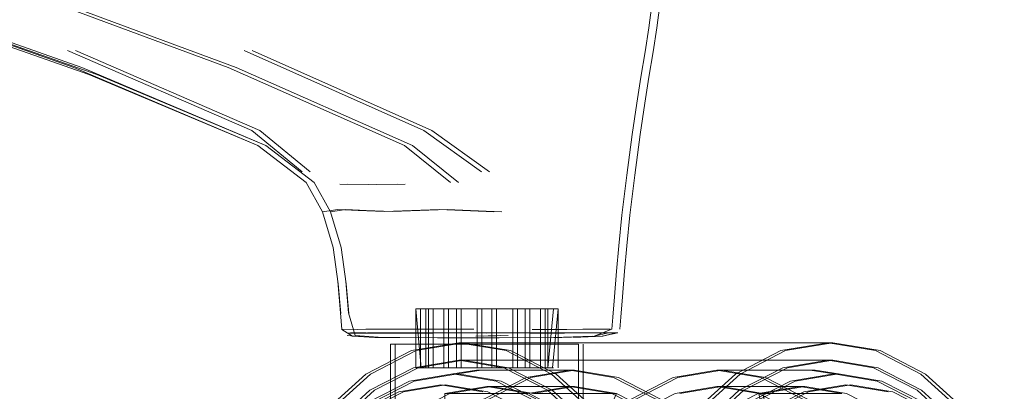
# Model space of a CAD drawing. Units: metres. Extents: x 4.04 to 12.35, y -7.86 to -0.51.
# Drawn here: x 6.83 to 6.92, y -7.8 to -7.77 of the extents above; entities that cross this region are included whole.
import ezdxf

# ---------------------------------------------------------------- set-up
doc = ezdxf.new("R2010")
doc.units = ezdxf.units.M
doc.header["$MEASUREMENT"] = 0

# ---------------------------------------------------------------- blocks, each defined once
blk = doc.blocks.new('261520b0-5f89-475d-a000-3a90f008c87b')
at = {"color": 18, "lineweight": 9, "true_color": 0x000000}
for p, q in [((6.876946, -7.789684), (6.878866, -7.789684)), ((6.872162, -7.79142), (6.867666, -7.79142)), ((6.874505, -7.791735), (6.869963, -7.791736)), ((6.874505, -7.791735), (6.877104, -7.791734)), ((6.877104, -7.791734), (6.881678, -7.791734)), ((6.871282, -7.792571), (6.90274, -7.792571)), ((6.871282, -7.794071), (6.90274, -7.794071)), ((6.880753, -7.796305), (6.873686, -7.796305)), ((6.893279, -7.796305), (6.889712, -7.796903)), ((6.900347, -7.796305), (6.893279, -7.796305)), ((6.910475, -7.797667), (6.906925, -7.795836))]:
    blk.add_line(p, q, dxfattribs=at)
for points in [[(6.871086, -7.789684), (6.868715, -7.789684), (6.867622, -7.789684), (6.875879, -7.789684), (6.87825, -7.789684)], [(6.867622, -7.789684), (6.867622, -7.794728), (6.868715, -7.794728)], [(6.868715, -7.789684), (6.868715, -7.794728), (6.871086, -7.794728)], [(6.876946, -7.794728), (6.876946, -7.789684), (6.871086, -7.789684), (6.871086, -7.794728), (6.874098, -7.794728)], [(6.878866, -7.794728), (6.874098, -7.794728), (6.874098, -7.789684)], [(6.867666, -7.79142), (6.865517, -7.791423), (6.863654, -7.791432), (6.862305, -7.791442)], [(6.883693, -7.791423)], [(6.869963, -7.791736), (6.865627, -7.791737), (6.863797, -7.791742), (6.862452, -7.791749)], [(6.884423, -7.791736), (6.883108, -7.792023), (6.884325, -7.791736), (6.883157, -7.792023), (6.880657, -7.792134), (6.882963, -7.792023), (6.879669, -7.792138)], [(6.884423, -7.791736), (6.883156, -7.791735), (6.881678, -7.791734)], [(6.87531, -7.793246), (6.871282, -7.792571), (6.867253, -7.793246), (6.86338, -7.795244), (6.85981, -7.798489), (6.857547, -7.802857)], [(6.865874, -7.792699), (6.867011, -7.792699), (6.868782, -7.792699), (6.871013, -7.792699), (6.873486, -7.792699)], [(6.865874, -7.792699), (6.867011, -7.792699), (6.868782, -7.792699), (6.873486, -7.792699)], [(6.880916, -7.814249), (6.883536, -7.808178), (6.887273, -7.802857), (6.891268, -7.798489), (6.894838, -7.795244), (6.898712, -7.793246), (6.90274, -7.792571), (6.906768, -7.793246)], [(6.87531, -7.793246), (6.879184, -7.795244), (6.882754, -7.798489)], [(6.906768, -7.793246), (6.910642, -7.795244), (6.914212, -7.798489), (6.917341, -7.802857)], [(6.856733, -7.809011), (6.858171, -7.803917), (6.8603, -7.799737), (6.863717, -7.79663), (6.867426, -7.794717), (6.871282, -7.794071)], [(6.871282, -7.794071), (6.875138, -7.794717), (6.878846, -7.79663), (6.882264, -7.799737), (6.885259, -7.803917), (6.887717, -7.809011), (6.889544, -7.814823)], [(6.910304, -7.79663), (6.906596, -7.794717), (6.90274, -7.794071), (6.898884, -7.794717)], [(6.851874, -7.827405), (6.852237, -7.821125), (6.853314, -7.815087), (6.855063, -7.809522), (6.857417, -7.804645), (6.860285, -7.800642), (6.863557, -7.797667), (6.867108, -7.795836), (6.8708, -7.795217)], [(6.877025, -7.795529), (6.87344, -7.797379), (6.870136, -7.800382), (6.86724, -7.804424), (6.864864, -7.809349), (6.863098, -7.814968)], [(6.880753, -7.794905), (6.872809, -7.794905), (6.8708, -7.795217)], [(6.878043, -7.797667), (6.874492, -7.795836), (6.8708, -7.795217)], [(6.877025, -7.795529), (6.880753, -7.794905), (6.884481, -7.795529), (6.888066, -7.797379)], [(6.893279, -7.794905), (6.889551, -7.795529), (6.885966, -7.797379), (6.882662, -7.800382)], [(6.906925, -7.795836), (6.903232, -7.795217), (6.89954, -7.795836), (6.895989, -7.797667), (6.892717, -7.800642)], [(6.900592, -7.797379), (6.897008, -7.795529), (6.893279, -7.794905)], [(6.903232, -7.795217), (6.901224, -7.794905), (6.893279, -7.794905)], [(6.851397, -7.827405), (6.85175, -7.821308), (6.852796, -7.815446), (6.854494, -7.810043), (6.856779, -7.805307), (6.859564, -7.801421), (6.86274, -7.798533), (6.866187, -7.796755), (6.869772, -7.796154), (6.873357, -7.796755), (6.876804, -7.798533), (6.879981, -7.801421), (6.882766, -7.805307), (6.885051, -7.810043), (6.886749, -7.815446), (6.887795, -7.821308), (6.888148, -7.827405)], [(6.872859, -7.81678), (6.875563, -7.81678), (6.88432, -7.796903), (6.877253, -7.796903), (6.873686, -7.796305), (6.870118, -7.796903), (6.866688, -7.798672), (6.873755, -7.798672), (6.871883, -7.817396), (6.873078, -7.81678), (6.87432, -7.816571), (6.875563, -7.81678)], [(6.877185, -7.796903), (6.880753, -7.796305), (6.88432, -7.796903), (6.887751, -7.798672)], [(6.914469, -7.801421), (6.911292, -7.798533), (6.907845, -7.796755), (6.90426, -7.796154), (6.900675, -7.796755), (6.897228, -7.798533), (6.894051, -7.801421), (6.891267, -7.805307), (6.888981, -7.810043), (6.887283, -7.815446), (6.886238, -7.821308), (6.885885, -7.827405), (6.886238, -7.833501), (6.887283, -7.839364), (6.888981, -7.844767), (6.891267, -7.849502), (6.894051, -7.853389), (6.897228, -7.856277)], [(6.893279, -7.796305), (6.896779, -7.796903), (6.901173, -7.81678), (6.898469, -7.81678)], [(6.896779, -7.796903), (6.900347, -7.796305), (6.903914, -7.796903), (6.907345, -7.798672)], [(6.910304, -7.79663), (6.913721, -7.799737), (6.916717, -7.803917)]]:
    blk.add_lwpolyline(points, dxfattribs=at)
for points in [[(6.875959, -7.792699), (6.87819, -7.792699), (6.873486, -7.792699)], [(6.881097, -7.792699), (6.87996, -7.792699), (6.87819, -7.792699), (6.87996, -7.792699)]]:
    blk.add_lwpolyline(points, close=True, dxfattribs=at)
blk = doc.blocks.new('c25c5b09-b6fd-4c08-9ec2-1be8390237f9')
at = {"color": 18, "lineweight": 9, "true_color": 0x000000}
for points in [[(6.879343, -7.789684), (6.878866, -7.794728)], [(6.86586, -7.792139), (6.869759, -7.792151), (6.874336, -7.792151)], [(6.879669, -7.792138), (6.874336, -7.792151)]]:
    blk.add_lwpolyline(points, dxfattribs=at)
blk = doc.blocks.new('8b67879d-e9cf-4e0e-bcea-b3daa9ad56fe')
at = {"color": 18, "lineweight": 9, "true_color": 0x000000}
for points in [[(6.887441, -7.767784), (6.887764, -7.765747), (6.887985, -7.76401), (6.888125, -7.762412)], [(6.887441, -7.767784), (6.887077, -7.769968), (6.88673, -7.772182), (6.886342, -7.77485), (6.885871, -7.778296), (6.885445, -7.781715), (6.885187, -7.784309)], [(6.858574, -7.778919), (6.859984, -7.781435), (6.860871, -7.784465), (6.861291, -7.787566)], [(6.88483, -7.788675), (6.885014, -7.786481), (6.885187, -7.784309)], [(6.862065, -7.791965), (6.861502, -7.790019), (6.861288, -7.787368), (6.861533, -7.79008), (6.861291, -7.787566)], [(6.898884, -7.794717), (6.895176, -7.79663), (6.891758, -7.799737)]]:
    blk.add_lwpolyline(points, dxfattribs=at)
blk = doc.blocks.new('d69f7e6e-7de0-4651-bf29-cd5253565ca3')
at = {"color": 18, "lineweight": 9, "true_color": 0x000000}
for p, q in [((6.864417, -7.792122), (6.86586, -7.792139)), ((6.865483, -7.807333), (6.865483, -7.792699)), ((6.865483, -7.792699), (6.865874, -7.792699)), ((6.881489, -7.798695), (6.881489, -7.792699)), ((6.867622, -7.794728), (6.868099, -7.794728))]:
    blk.add_line(p, q, dxfattribs=at)
for points in [[(6.88483, -7.788675), (6.884679, -7.790395), (6.884596, -7.791421)], [(6.875481, -7.791745), (6.873215, -7.791756), (6.870967, -7.791747), (6.868735, -7.791756), (6.864459, -7.791756), (6.863007, -7.791747), (6.861675, -7.791745)], [(6.862065, -7.791965), (6.864417, -7.792122)], [(6.884423, -7.791736), (6.879905, -7.791749), (6.877663, -7.791752), (6.875481, -7.791745)]]:
    blk.add_lwpolyline(points, dxfattribs=at)
blk = doc.blocks.new('b8611303-37bc-4a8c-a309-2fb56d777819')
at = {"color": 18, "lineweight": 9, "true_color": 0x000000}
blk.add_line((6.862705, -7.79201), (6.862065, -7.791965), dxfattribs=at)
blk.add_lwpolyline([(6.879343, -7.794728), (6.879343, -7.789684), (6.87825, -7.789684), (6.87825, -7.794728), (6.875879, -7.794728)], dxfattribs=at)
blk = doc.blocks.new('48c6ae6c-9970-4c06-8bae-51554f026be8')
at = {"color": 18, "lineweight": 9, "true_color": 0x000000}
for points in [[(6.861275, -7.781219), (6.859984, -7.781435)], [(6.870019, -7.789684), (6.870019, -7.794728), (6.868099, -7.794728), (6.868099, -7.789684)]]:
    blk.add_lwpolyline(points, dxfattribs=at)
blk = doc.blocks.new('2b5ea2f1-9a5f-4e79-83d1-5f70f8e6ccb0')
at = {"color": 18, "lineweight": 9, "true_color": 0x000000}
blk.add_lwpolyline([(6.838272, -7.767684), (6.853943, -7.774492), (6.858249, -7.778015)], dxfattribs=at)
blk = doc.blocks.new('fd17dc22-04bf-4f5c-8996-930da89b66f3')
at = {"color": 18, "lineweight": 9, "true_color": 0x000000}
blk.add_lwpolyline([(6.877834, -7.791449), (6.880097, -7.791442), (6.883693, -7.791423)], dxfattribs=at)
blk = doc.blocks.new('506f2cb9-7ec0-4d67-89cf-a2fc7e08b32c')
at = {"color": 18, "lineweight": 9, "true_color": 0x000000}
blk.add_line((6.870019, -7.794728), (6.872866, -7.794728), dxfattribs=at)
blk = doc.blocks.new('e78cf93b-cace-460d-99ae-654c148963da')
at = {"color": 18, "lineweight": 9, "true_color": 0x000000}
for points in [[(6.695084, -7.723882), (6.705548, -7.72669), (6.728593, -7.733059), (6.762871, -7.743306), (6.804206, -7.756874), (6.838792, -7.769122), (6.854461, -7.77577), (6.858574, -7.778919)], [(6.865209, -7.781407), (6.863001, -7.781314), (6.861275, -7.781219)], [(6.875879, -7.789684), (6.875879, -7.794728), (6.872866, -7.794728), (6.872866, -7.789684)]]:
    blk.add_lwpolyline(points, dxfattribs=at)
blk = doc.blocks.new('8bd02b9e-2c5e-46dc-84ef-563cf17789a2')
at = {"color": 18, "lineweight": 9, "true_color": 0x000000}
blk.add_line((6.873018, -7.79201), (6.875101, -7.791965), dxfattribs=at)
for points in [[(6.866325, -7.779077), (6.863845, -7.779091), (6.86145, -7.779077)], [(6.874544, -7.781435), (6.8699, -7.781219), (6.867576, -7.781314), (6.865209, -7.781407)]]:
    blk.add_lwpolyline(points, dxfattribs=at)
blk = doc.blocks.new('7736602c-a8ec-4168-8c11-72c01c0429cd')
at = {"color": 18, "lineweight": 9, "true_color": 0x000000}
blk.add_line((6.840084, -7.769726), (6.854461, -7.77577), dxfattribs=at)
blk = doc.blocks.new('4c2c0aff-1a1a-42d2-8eef-090e5450125b')
at = {"color": 18, "lineweight": 9, "true_color": 0x000000}
blk.add_lwpolyline([(6.853309, -7.767684), (6.868592, -7.774492), (6.873518, -7.778015)], dxfattribs=at)
blk = doc.blocks.new('df07b80f-e95e-41d4-83e3-1c4acef2bd10')
at = {"color": 18, "lineweight": 9, "true_color": 0x000000}
blk.add_lwpolyline([(6.722267, -7.72669), (6.745249, -7.733059), (6.778955, -7.743306), (6.818837, -7.756874), (6.851948, -7.769122), (6.866965, -7.77577), (6.870863, -7.778919)], dxfattribs=at)
blk = doc.blocks.new('ed896aff-1b00-42db-b7e6-554022baa2cc')
at = {"color": 18, "lineweight": 9, "true_color": 0x000000}
blk.add_lwpolyline([(6.840084, -7.769726), (6.805729, -7.757646), (6.764587, -7.744198)], dxfattribs=at)
blk = doc.blocks.new('c8a3bbe5-fb25-4a0a-bdfa-dd700250c805')
at = {"color": 18, "lineweight": 9, "true_color": 0x000000}
blk.add_lwpolyline([(6.711192, -7.723882), (6.721586, -7.72669), (6.744568, -7.733059), (6.778274, -7.743306), (6.818156, -7.756874), (6.851267, -7.769122), (6.866284, -7.77577), (6.870182, -7.778919)], dxfattribs=at)
blk = doc.blocks.new('89cb25d9-47f0-4c57-a7f8-e19a1c5c07f7')
at = {"color": 18, "lineweight": 9, "true_color": 0x000000}
blk.add_lwpolyline([(6.727912, -7.733059), (6.76219, -7.743306), (6.803525, -7.756874), (6.838111, -7.769122), (6.85378, -7.77577), (6.857893, -7.778919)], dxfattribs=at)
blk = doc.blocks.new('2d1c26de-8b3c-4609-ada0-3e01f6226223')
at = {"color": 18, "lineweight": 9, "true_color": 0x000000}
blk.add_lwpolyline([(6.85378, -7.77577), (6.839403, -7.769726), (6.805048, -7.757646), (6.763906, -7.744198)], dxfattribs=at)
blk = doc.blocks.new('a16cde02-9cb2-4dfa-ad68-20d908b57def')
at = {"color": 18, "lineweight": 9, "true_color": 0x000000}
blk.add_lwpolyline([(6.852628, -7.767684), (6.867911, -7.774492), (6.872837, -7.778015)], dxfattribs=at)
blk = doc.blocks.new('b6988490-e657-4d34-8f01-2db27ecd5d43')
at = {"color": 18, "lineweight": 9, "true_color": 0x000000}
blk.add_lwpolyline([(6.837591, -7.767684), (6.853262, -7.774492), (6.857568, -7.778015)], dxfattribs=at)
blk = doc.blocks.new('edb8d0e5-33a3-4c0a-86ad-6205cce46c7d')
at = {"color": 18, "lineweight": 9, "true_color": 0x000000}
for points in [[(6.860769, -7.779077), (6.863164, -7.779091), (6.865644, -7.779077)], [(6.873863, -7.781435), (6.869219, -7.781219), (6.866895, -7.781314)], [(6.883289, -7.808178), (6.886877, -7.802857), (6.890872, -7.798489), (6.894442, -7.795244)]]:
    blk.add_lwpolyline(points, dxfattribs=at)
blk = doc.blocks.new('bda6734d-fea4-4460-b853-3d244619f4e9')
at = {"color": 18, "lineweight": 9, "true_color": 0x000000}
blk.add_line((6.87442, -7.791965), (6.872337, -7.79201), dxfattribs=at)
for points in [[(6.859303, -7.781435), (6.860594, -7.781219), (6.86232, -7.781314), (6.864528, -7.781407), (6.866895, -7.781314)], [(6.872534, -7.791756), (6.870286, -7.791747), (6.868054, -7.791756), (6.863778, -7.791756)], [(6.876982, -7.791752), (6.8748, -7.791745), (6.872534, -7.791756)]]:
    blk.add_lwpolyline(points, dxfattribs=at)
blk = doc.blocks.new('f7d7bad7-42a0-4c7b-834e-dea460ba64b3')
at = {"color": 18, "lineweight": 9, "true_color": 0x000000}
for points in [[(6.877153, -7.791449), (6.879416, -7.791442), (6.881468, -7.791432)], [(6.876982, -7.791752), (6.879224, -7.791749), (6.881268, -7.791742)]]:
    blk.add_lwpolyline(points, dxfattribs=at)
blk = doc.blocks.new('ea3ef046-440c-414e-bce0-f5dd94864b30')
at = {"color": 18, "lineweight": 9, "true_color": 0x000000}
blk.add_line((6.894779, -7.79663), (6.891362, -7.799737), dxfattribs=at)
for points in [[(6.860607, -7.787368), (6.860852, -7.79008), (6.860609, -7.787566), (6.86019, -7.784465), (6.859303, -7.781435), (6.857893, -7.778919)], [(6.883787, -7.79142), (6.881468, -7.791432)], [(6.861429, -7.791756), (6.863778, -7.791756)], [(6.881268, -7.791742), (6.882826, -7.791737), (6.880997, -7.791734)], [(6.865087, -7.792699), (6.866615, -7.792699), (6.868386, -7.792699), (6.875563, -7.792699), (6.877793, -7.792699)], [(6.877793, -7.792699), (6.875563, -7.792699), (6.868386, -7.792699), (6.866615, -7.792699)]]:
    blk.add_lwpolyline(points, dxfattribs=at)
blk.add_lwpolyline([(6.879564, -7.792699), (6.880701, -7.792699), (6.879564, -7.792699), (6.877793, -7.792699)], close=True, dxfattribs=at)
blk = doc.blocks.new('911484cc-085f-415c-9f72-f8f3156051da')
at = {"color": 18, "lineweight": 9, "true_color": 0x000000}
for points in [[(6.867703, -7.794728), (6.87247, -7.794728), (6.87247, -7.789684), (6.869623, -7.789684), (6.869623, -7.794728)], [(6.87247, -7.794728), (6.875483, -7.794728), (6.875483, -7.789684)], [(6.87247, -7.789684), (6.877854, -7.789684), (6.878947, -7.789684), (6.87655, -7.789684)], [(6.878947, -7.794728), (6.877854, -7.794728), (6.875483, -7.794728)]]:
    blk.add_lwpolyline(points, dxfattribs=at)
blk = doc.blocks.new('012a5a10-b511-4b33-969e-28a889281d32')
at = {"color": 18, "lineweight": 9, "true_color": 0x000000}
blk.add_line((6.867703, -7.789684), (6.869623, -7.789684), dxfattribs=at)
blk = doc.blocks.new('d647617a-c2b8-488a-b536-67ddffca66f6')
at = {"color": 18, "lineweight": 9, "true_color": 0x000000}
for p, q in [((6.868319, -7.789684), (6.868319, -7.794728)), ((6.873702, -7.789684), (6.870689, -7.789684)), ((6.877854, -7.789684), (6.877854, -7.794728)), ((6.87847, -7.789684), (6.87847, -7.794728)), ((6.866985, -7.79142), (6.871481, -7.79142)), ((6.861384, -7.791965), (6.862024, -7.79201)), ((6.864946, -7.791737), (6.873824, -7.791735)), ((6.873824, -7.791735), (6.880997, -7.791734)), ((6.865087, -7.807333), (6.865087, -7.792699)), ((6.870886, -7.792571), (6.902344, -7.792571)), ((6.881092, -7.792699), (6.880701, -7.792699)), ((6.881092, -7.798695), (6.881092, -7.792699)), ((6.902344, -7.794071), (6.870886, -7.794071)), ((6.873279, -7.796305), (6.880346, -7.796305)), ((6.89994, -7.796305), (6.892873, -7.796305))]:
    blk.add_line(p, q, dxfattribs=at)
for points in [[(6.887423, -7.760256), (6.887459, -7.761902), (6.887304, -7.76401), (6.887083, -7.765747)], [(6.887083, -7.765747), (6.88676, -7.767784), (6.886396, -7.769968), (6.886049, -7.772182)], [(6.886049, -7.772182), (6.885662, -7.77485), (6.88519, -7.778296), (6.884764, -7.781715), (6.884506, -7.784309), (6.884333, -7.786481), (6.884149, -7.788675)], [(6.860607, -7.787368), (6.860821, -7.790019), (6.860921, -7.791453)], [(6.884149, -7.788675), (6.883998, -7.790395), (6.883915, -7.791421), (6.882427, -7.792023), (6.883644, -7.791736), (6.882427, -7.792023)], [(6.867226, -7.789684), (6.868319, -7.789684), (6.870689, -7.789684), (6.870689, -7.794728), (6.868319, -7.794728), (6.867226, -7.794728), (6.867226, -7.789684), (6.867703, -7.794728)], [(6.870689, -7.794728), (6.87655, -7.794728), (6.87655, -7.789684), (6.873702, -7.789684), (6.873702, -7.794728)], [(6.87655, -7.794728), (6.87847, -7.794728), (6.878947, -7.789684)], [(6.861847, -7.792018), (6.860921, -7.791453)], [(6.860974, -7.791449), (6.862973, -7.791432)], [(6.862973, -7.791432), (6.864836, -7.791423), (6.866985, -7.79142)], [(6.883787, -7.79142)], [(6.864946, -7.791737), (6.863116, -7.791742), (6.861771, -7.791749)], [(6.861847, -7.792018), (6.863736, -7.792122), (6.865179, -7.792139), (6.869078, -7.792151)], [(6.869078, -7.792151), (6.873655, -7.792151), (6.878988, -7.792138), (6.882476, -7.792023)], [(6.878788, -7.795244), (6.874914, -7.793246), (6.870886, -7.792571), (6.866857, -7.793246), (6.862984, -7.795244)], [(6.865087, -7.792699), (6.866615, -7.792699)], [(6.894442, -7.795244), (6.898315, -7.793246), (6.902344, -7.792571), (6.906372, -7.793246)], [(6.906372, -7.793246), (6.910246, -7.795244), (6.913815, -7.798489), (6.916944, -7.802857)], [(6.874742, -7.794717), (6.870886, -7.794071), (6.867029, -7.794717), (6.863321, -7.79663), (6.859904, -7.799737)], [(6.881867, -7.799737), (6.87845, -7.79663), (6.874742, -7.794717)], [(6.894779, -7.79663), (6.898487, -7.794717), (6.902344, -7.794071), (6.9062, -7.794717)], [(6.9062, -7.794717), (6.909908, -7.79663), (6.913325, -7.799737)], [(6.862984, -7.795244), (6.859414, -7.798489), (6.857151, -7.802857), (6.855753, -7.808178), (6.854556, -7.814249), (6.854106, -7.820837), (6.854508, -7.822715)], [(6.887879, -7.815087), (6.88613, -7.809522), (6.883776, -7.804645), (6.880908, -7.800642), (6.877636, -7.797667), (6.874086, -7.795836), (6.870393, -7.795217), (6.866701, -7.795836), (6.863151, -7.797667)], [(6.884074, -7.795529), (6.880346, -7.794905), (6.876618, -7.795529), (6.873033, -7.797379), (6.869729, -7.800382)], [(6.870393, -7.795217), (6.872402, -7.794905), (6.880346, -7.794905)], [(6.891647, -7.824704), (6.891375, -7.82368), (6.891235, -7.822499), (6.891137, -7.820837), (6.889962, -7.814249), (6.888054, -7.808178), (6.885486, -7.802857), (6.882357, -7.798489), (6.878788, -7.795244)], [(6.898002, -7.814968), (6.896236, -7.809349), (6.893859, -7.804424), (6.890963, -7.800382), (6.887659, -7.797379), (6.884074, -7.795529)], [(6.900186, -7.797379), (6.896601, -7.795529), (6.892873, -7.794905), (6.889144, -7.795529), (6.88556, -7.797379)], [(6.902826, -7.795217), (6.900817, -7.794905), (6.892873, -7.794905)], [(6.910068, -7.797667), (6.906518, -7.795836), (6.902826, -7.795217), (6.899133, -7.795836), (6.895583, -7.797667)], [(6.854087, -7.810043), (6.856372, -7.805307), (6.859157, -7.801421), (6.862334, -7.798533), (6.865781, -7.796755), (6.869366, -7.796154), (6.87295, -7.796755)], [(6.880346, -7.796305), (6.876779, -7.796903), (6.869711, -7.796903), (6.869967, -7.81678), (6.872671, -7.81678)], [(6.872452, -7.81678), (6.873647, -7.817396), (6.880277, -7.798672), (6.876847, -7.796903), (6.873279, -7.796305), (6.869711, -7.796903)], [(6.880277, -7.798672), (6.887344, -7.798672), (6.883914, -7.796903), (6.880346, -7.796305)], [(6.89994, -7.796305), (6.896372, -7.796903), (6.892942, -7.798672), (6.885875, -7.798672), (6.882713, -7.801546), (6.895766, -7.818397), (6.894801, -7.819744)], [(6.896868, -7.817396), (6.885875, -7.798672), (6.889305, -7.796903), (6.892873, -7.796305)], [(6.899871, -7.798672), (6.89644, -7.796903), (6.892873, -7.796305)], [(6.899305, -7.816571), (6.900548, -7.81678), (6.89644, -7.796903), (6.903507, -7.796903), (6.89994, -7.796305)], [(6.907438, -7.796755), (6.903853, -7.796154), (6.900268, -7.796755), (6.896821, -7.798533)]]:
    blk.add_lwpolyline(points, dxfattribs=at)
blk.add_lwpolyline([(6.882282, -7.792023), (6.878988, -7.792138)], close=True, dxfattribs=at)
blk = doc.blocks.new('d05725a2-109d-455b-b15b-4c19dd8dc4c3')
for name in ['b6988490-e657-4d34-8f01-2db27ecd5d43', '89cb25d9-47f0-4c57-a7f8-e19a1c5c07f7', 'c8a3bbe5-fb25-4a0a-bdfa-dd700250c805', '2d1c26de-8b3c-4609-ada0-3e01f6226223', '4c2c0aff-1a1a-42d2-8eef-090e5450125b', 'e78cf93b-cace-460d-99ae-654c148963da', 'edb8d0e5-33a3-4c0a-86ad-6205cce46c7d', 'fd17dc22-04bf-4f5c-8996-930da89b66f3', '2b5ea2f1-9a5f-4e79-83d1-5f70f8e6ccb0', 'b8611303-37bc-4a8c-a309-2fb56d777819', 'd69f7e6e-7de0-4651-bf29-cd5253565ca3', 'ed896aff-1b00-42db-b7e6-554022baa2cc', '7736602c-a8ec-4168-8c11-72c01c0429cd', 'a16cde02-9cb2-4dfa-ad68-20d908b57def', '8b67879d-e9cf-4e0e-bcea-b3daa9ad56fe', '506f2cb9-7ec0-4d67-89cf-a2fc7e08b32c', '261520b0-5f89-475d-a000-3a90f008c87b', 'df07b80f-e95e-41d4-83e3-1c4acef2bd10', 'd647617a-c2b8-488a-b536-67ddffca66f6', 'ea3ef046-440c-414e-bce0-f5dd94864b30', '911484cc-085f-415c-9f72-f8f3156051da', 'f7d7bad7-42a0-4c7b-834e-dea460ba64b3', '012a5a10-b511-4b33-969e-28a889281d32', '8bd02b9e-2c5e-46dc-84ef-563cf17789a2', 'bda6734d-fea4-4460-b853-3d244619f4e9', '48c6ae6c-9970-4c06-8bae-51554f026be8', 'c25c5b09-b6fd-4c08-9ec2-1be8390237f9']:
    blk.add_blockref(name, (0, 0))

msp = doc.modelspace()

# ---------------------------------------------------------------- block references
msp.add_blockref('d05725a2-109d-455b-b15b-4c19dd8dc4c3', (0, 0))

doc.saveas('drawing.dxf')
